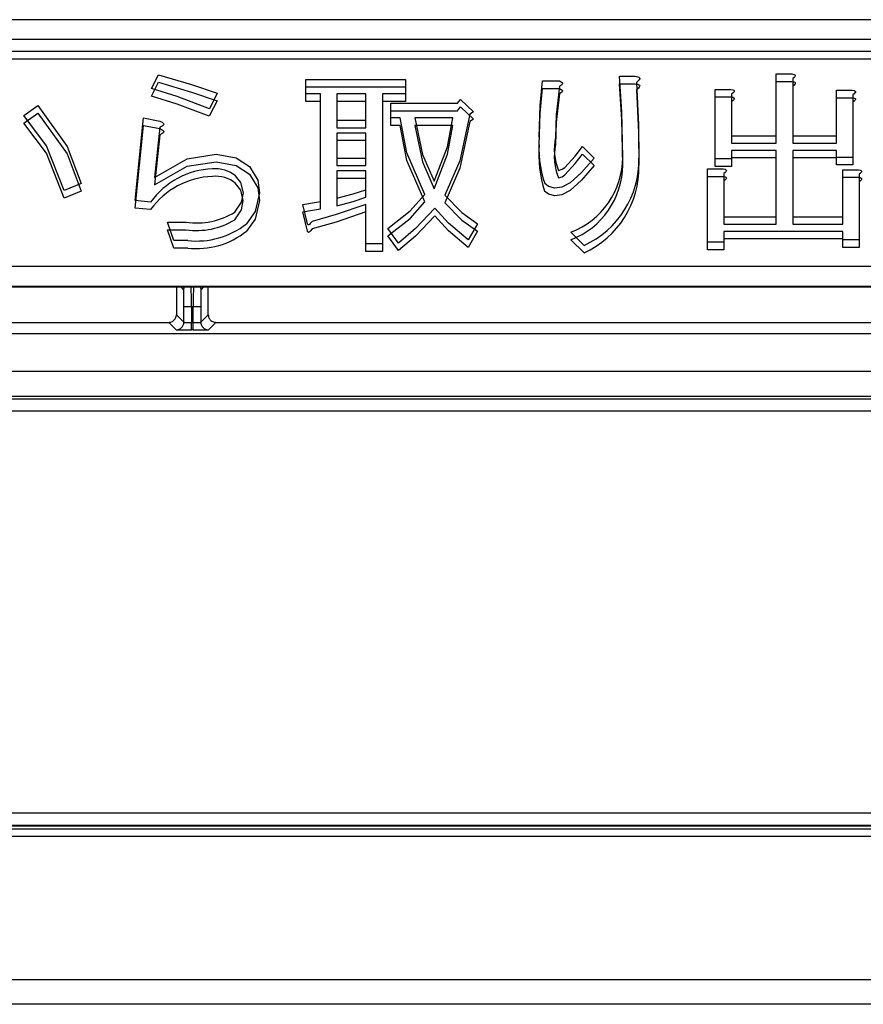
# Model space of a CAD drawing. Extents: x 21 to 613, y 19 to 408.
# Drawn here: x 90 to 96, y 145 to 153 of the extents above; entities that cross this region are included whole.
import ezdxf

# ---------------------------------------------------------------- set-up
doc = ezdxf.new("R2010")
doc.units = 0
doc.layers.get('0').update_dxf_attribs({"linetype": 'CONTINUOUS'})

msp = doc.modelspace()

# ---------------------------------------------------------------- linework, layer by layer
at = {"color": 3, "linetype": 'CONTINUOUS'}
for p, q in [((174.532977, 152.723112), (55.732979, 152.723112)), ((56.009146, 152.569159), (125.941291, 152.569159)), ((125.941291, 152.469168), (56.009146, 152.469168)), ((125.941235, 152.409168), (56.009093, 152.409168)), ((95.62747, 151.798057), (95.62747, 152.290552)), ((95.62747, 152.290552), (95.752418, 152.290552)), ((95.752418, 152.290552), (95.767919, 152.287395)), ((90.648885, 152.113585), (90.70429, 152.224396)), ((90.648941, 152.173585), (90.704347, 152.284396)), ((90.70429, 152.224396), (90.967798, 152.14644)), ((90.704347, 152.284396), (90.967854, 152.20644)), ((91.880178, 152.130947), (91.880178, 152.247459)), ((91.880178, 152.247459), (92.674325, 152.247459)), ((92.674325, 152.247459), (92.674325, 152.130947)), ((93.746437, 152.037802), (93.763969, 152.235146)), ((93.763969, 152.235146), (93.899406, 152.235146)), ((93.899406, 152.235146), (93.9148, 152.227773)), ((93.9148, 152.227773), (93.921201, 152.222176)), ((93.921201, 152.222176), (93.923346, 152.218426)), ((93.923992, 152.214238), (93.922184, 152.209165)), ((93.923346, 152.218426), (93.923992, 152.214238)), ((94.398325, 151.928016), (94.379533, 152.212083)), ((94.379533, 152.212083), (94.502657, 152.212083)), ((94.39838, 151.988016), (94.379589, 152.272084)), ((94.379589, 152.272084), (94.502712, 152.272084)), ((94.502657, 152.212083), (94.523669, 152.208484)), ((94.502712, 152.272084), (94.523725, 152.268484)), ((94.530955, 152.237074), (94.515025, 152.222834)), ((94.515025, 152.222834), (94.531174, 151.885172)), ((94.523725, 152.268484), (94.533576, 152.264306)), ((94.536724, 152.244464), (94.530955, 152.237074)), ((94.533576, 152.264306), (94.53762, 152.260766)), ((94.539186, 152.249943), (94.536724, 152.244464)), ((94.53762, 152.260766), (94.539822, 152.25593)), ((94.539822, 152.25593), (94.539186, 152.249943)), ((95.627415, 151.738057), (95.627415, 152.230552)), ((95.627415, 152.230552), (95.752363, 152.230552)), ((95.752363, 152.230552), (95.767863, 152.227395)), ((95.769453, 152.262323), (95.758573, 152.253615)), ((95.758573, 152.253615), (95.758573, 151.798057)), ((95.767863, 152.227395), (95.774941, 152.223819)), ((95.767919, 152.287395), (95.774997, 152.283819)), ((95.774753, 152.268068), (95.769453, 152.262323)), ((95.77745, 152.212211), (95.774698, 152.208068)), ((95.777505, 152.272211), (95.774753, 152.268068)), ((95.774941, 152.223819), (95.777598, 152.220839)), ((95.774997, 152.283819), (95.777653, 152.280839)), ((95.778687, 152.217054), (95.77745, 152.212211)), ((95.778744, 152.277054), (95.777505, 152.272211)), ((95.777598, 152.220839), (95.778687, 152.217054)), ((95.777653, 152.280839), (95.778744, 152.277054)), ((90.854448, 152.109997), (90.648941, 152.173585)), ((90.967798, 152.14644), (91.172161, 152.076648)), ((90.967854, 152.20644), (91.172216, 152.136647)), ((91.172216, 152.136647), (91.110654, 152.013524)), ((91.880121, 152.070947), (91.880121, 152.187459)), ((91.880121, 152.187459), (92.67427, 152.187459)), ((92.67427, 152.187459), (92.67427, 152.070947)), ((93.746382, 151.977802), (93.763914, 152.175146)), ((93.763914, 152.175146), (93.899351, 152.175146)), ((93.899406, 152.192053), (93.873024, 151.96524)), ((93.899351, 152.175146), (93.914744, 152.167773)), ((93.912312, 152.13965), (93.899351, 152.132053)), ((93.912369, 152.19965), (93.899406, 152.192053)), ((93.918854, 152.14492), (93.912312, 152.13965)), ((93.918909, 152.20492), (93.912369, 152.19965)), ((93.914744, 152.167773), (93.921145, 152.162176)), ((93.922129, 152.149165), (93.918854, 152.14492)), ((93.922184, 152.209165), (93.918909, 152.20492)), ((93.921145, 152.162176), (93.92329, 152.158426)), ((93.923936, 152.154238), (93.922129, 152.149165)), ((93.92329, 152.158426), (93.923936, 152.154238)), ((94.530899, 152.177074), (94.514969, 152.162834)), ((94.514969, 152.162834), (94.531118, 151.825173)), ((94.523669, 152.208484), (94.533521, 152.204306)), ((94.536669, 152.184464), (94.530899, 152.177074)), ((94.533521, 152.204306), (94.537565, 152.200766)), ((94.539131, 152.189943), (94.536669, 152.184464)), ((94.537565, 152.200766), (94.539767, 152.19593)), ((94.539767, 152.19593), (94.539131, 152.189943)), ((95.141132, 151.613372), (95.141132, 152.167428)), ((95.141132, 152.167428), (95.26608, 152.167428)), ((95.26608, 152.167428), (95.281581, 152.164271)), ((95.283115, 152.139199), (95.272235, 152.130491)), ((95.281581, 152.164271), (95.288658, 152.160695)), ((95.288415, 152.144945), (95.283115, 152.139199)), ((95.291167, 152.149087), (95.288415, 152.144945)), ((95.288658, 152.160695), (95.291315, 152.157716)), ((95.292404, 152.153931), (95.291167, 152.149087)), ((95.291315, 152.157716), (95.292404, 152.153931)), ((95.769398, 152.202323), (95.758518, 152.193615)), ((95.758518, 152.193615), (95.758518, 151.738057)), ((95.774698, 152.208068), (95.769398, 152.202323)), ((96.107652, 151.798057), (96.107652, 152.161272)), ((96.107652, 152.161272), (96.2326, 152.161272)), ((96.2326, 152.161272), (96.248102, 152.158115)), ((96.249635, 152.133043), (96.238756, 152.124335)), ((96.248102, 152.158115), (96.25518, 152.154539)), ((96.254935, 152.138789), (96.249635, 152.133043)), ((96.257688, 152.142931), (96.254935, 152.138789)), ((96.25518, 152.154539), (96.257835, 152.151559)), ((96.258924, 152.147774), (96.257688, 152.142931)), ((96.257835, 152.151559), (96.258924, 152.147774)), ((90.854391, 152.049997), (90.648885, 152.113585)), ((91.110654, 152.013524), (90.854448, 152.109997)), ((91.172161, 152.076648), (91.110599, 151.953524)), ((91.995266, 152.070947), (91.880121, 152.070947)), ((91.995321, 152.130947), (91.880178, 152.130947)), ((91.995266, 151.214782), (91.995266, 152.070947)), ((91.995321, 151.274782), (91.995321, 152.130947)), ((92.35848, 152.070947), (92.126369, 152.070947)), ((92.126369, 152.070947), (92.126369, 151.861181)), ((92.358535, 152.130947), (92.126424, 152.130947)), ((92.126424, 152.130947), (92.126424, 151.921181)), ((92.35848, 151.861181), (92.35848, 152.070947)), ((92.358535, 151.921181), (92.358535, 152.130947)), ((92.67427, 152.070947), (92.489585, 152.070947)), ((92.489585, 152.070947), (92.489585, 150.876191)), ((92.674325, 152.130947), (92.48964, 152.130947)), ((92.48964, 152.130947), (92.48964, 150.936192)), ((92.557358, 151.940106), (92.557358, 152.056617)), ((92.557358, 152.056617), (93.086789, 152.056617)), ((93.086789, 152.056617), (93.111415, 152.087398)), ((93.111415, 152.087398), (93.21607, 151.988899)), ((93.899351, 152.132053), (93.872967, 151.90524)), ((95.141075, 151.553372), (95.141075, 152.107428)), ((95.141075, 152.107428), (95.266023, 152.107428)), ((95.266023, 152.107428), (95.281525, 152.104271)), ((95.283059, 152.079199), (95.27218, 152.070491)), ((95.27218, 152.070491), (95.27218, 151.738057)), ((95.272235, 152.130491), (95.272235, 151.798057)), ((95.281525, 152.104271), (95.288603, 152.100695)), ((95.288358, 152.084945), (95.283059, 152.079199)), ((95.291112, 152.089087), (95.288358, 152.084945)), ((95.288603, 152.100695), (95.291259, 152.097716)), ((95.292349, 152.09393), (95.291112, 152.089087)), ((95.291259, 152.097716), (95.292349, 152.09393)), ((96.107597, 151.738057), (96.107597, 152.101272)), ((96.107597, 152.101272), (96.232545, 152.101272)), ((96.232545, 152.101272), (96.248045, 152.098115)), ((96.24958, 152.073043), (96.238701, 152.064335)), ((96.238701, 152.064335), (96.238701, 151.565684)), ((96.238756, 152.124335), (96.238756, 151.625684)), ((96.248045, 152.098115), (96.255123, 152.094539)), ((96.25488, 152.078788), (96.24958, 152.073043)), ((96.257633, 152.082931), (96.25488, 152.078788)), ((96.255123, 152.094539), (96.25778, 152.09156)), ((96.258869, 152.087774), (96.257633, 152.082931)), ((96.25778, 152.09156), (96.258869, 152.087774)), ((89.633116, 151.898118), (89.743927, 151.978148)), ((89.633169, 151.958118), (89.74398, 152.038149)), ((89.743927, 151.978148), (89.97825, 151.652325)), ((89.74398, 152.038149), (89.978304, 151.712325)), ((91.110599, 151.953524), (90.854391, 152.049997)), ((92.557302, 151.880106), (92.557302, 151.996617)), ((92.557302, 151.996617), (93.086734, 151.996617)), ((93.086734, 151.996617), (93.111358, 152.027398)), ((93.111358, 152.027398), (93.216014, 151.928899)), ((93.21607, 151.988899), (93.185289, 151.970431)), ((93.73929, 151.725744), (93.746382, 151.977802)), ((93.739346, 151.785745), (93.746437, 152.037802)), ((94.404213, 151.625684), (94.39838, 151.988016)), ((89.813688, 151.657903), (89.633116, 151.898118)), ((89.813745, 151.717903), (89.633169, 151.958118)), ((90.51966, 151.280938), (90.587379, 151.93965)), ((90.587379, 151.93965), (90.716658, 151.915025)), ((90.716658, 151.915025), (90.735086, 151.905951)), ((90.735086, 151.905951), (90.74407, 151.898692)), ((90.74407, 151.898692), (90.746486, 151.894846)), ((92.126424, 151.921181), (92.358535, 151.921181)), ((92.631232, 151.940106), (92.557358, 151.940106)), ((92.683112, 151.660466), (92.631232, 151.940106)), ((93.049852, 151.940106), (92.748199, 151.940106)), ((92.748199, 151.940106), (92.808353, 151.648872)), ((93.008254, 151.710639), (93.049852, 151.940106)), ((93.185234, 151.91043), (93.107336, 151.53811)), ((93.185289, 151.970431), (93.107391, 151.59811)), ((93.216014, 151.928899), (93.185234, 151.91043)), ((93.872967, 151.90524), (93.86857, 151.725745)), ((93.873024, 151.96524), (93.868625, 151.785745)), ((94.404158, 151.565684), (94.398325, 151.928016)), ((90.519605, 151.220938), (90.587324, 151.87965)), ((90.587324, 151.87965), (90.716603, 151.855025)), ((90.716658, 151.865775), (90.673565, 151.465623)), ((90.716603, 151.855025), (90.735031, 151.845951)), ((90.735086, 151.874849), (90.716658, 151.865775)), ((90.735031, 151.845951), (90.744015, 151.838692)), ((90.742297, 151.820323), (90.735031, 151.814849)), ((90.742352, 151.880323), (90.735086, 151.874849)), ((90.74589, 151.824824), (90.742297, 151.820323)), ((90.745945, 151.884825), (90.742352, 151.880323)), ((90.744015, 151.838692), (90.746431, 151.834846)), ((90.747384, 151.8304), (90.74589, 151.824824)), ((90.747439, 151.8904), (90.745945, 151.884825)), ((90.746431, 151.834846), (90.747384, 151.8304)), ((90.746486, 151.894846), (90.747439, 151.8904)), ((92.126369, 151.861181), (92.35848, 151.861181)), ((92.358535, 151.819262), (92.126424, 151.819262)), ((92.126424, 151.819262), (92.126424, 151.619528)), ((92.358535, 151.619528), (92.358535, 151.819262)), ((92.631176, 151.880106), (92.557302, 151.880106)), ((92.683056, 151.600466), (92.631176, 151.880106)), ((93.049797, 151.880106), (92.748144, 151.880106)), ((92.748144, 151.880106), (92.808297, 151.588871)), ((93.008199, 151.65064), (93.049797, 151.880106)), ((94.531118, 151.825173), (94.533437, 151.559528)), ((94.531174, 151.885172), (94.533494, 151.619528)), ((90.716603, 151.805775), (90.67351, 151.405623)), ((90.735031, 151.814849), (90.716603, 151.805775)), ((92.35848, 151.759262), (92.126369, 151.759262)), ((92.126369, 151.759262), (92.126369, 151.559528)), ((92.35848, 151.559528), (92.35848, 151.759262)), ((95.272235, 151.798057), (95.62747, 151.798057)), ((95.758573, 151.798057), (96.107652, 151.798057)), ((89.953291, 151.360968), (89.813745, 151.717903)), ((89.978304, 151.712325), (90.088728, 151.416374)), ((92.902104, 151.434842), (93.008254, 151.710639)), ((94.024683, 151.636216), (94.084091, 151.711871)), ((94.084091, 151.711871), (94.176435, 151.619528)), ((95.27218, 151.738057), (95.627415, 151.738057)), ((95.62747, 151.681546), (95.272235, 151.681546)), ((95.272235, 151.681546), (95.272235, 151.613372)), ((95.62747, 151.151658), (95.62747, 151.681546)), ((95.758518, 151.738057), (96.107597, 151.738057)), ((96.107652, 151.681546), (95.758573, 151.681546)), ((95.758573, 151.681546), (95.758573, 151.151658)), ((96.107652, 151.625684), (96.107652, 151.681546)), ((89.953237, 151.300968), (89.813688, 151.657903)), ((89.97825, 151.652325), (90.088671, 151.356374)), ((90.673565, 151.465623), (90.9332, 151.614254)), ((90.933145, 151.554254), (91.166004, 151.590309)), ((90.9332, 151.614254), (91.166061, 151.650309)), ((91.166004, 151.590309), (91.324982, 151.561912)), ((91.166061, 151.650309), (91.325037, 151.621912)), ((91.325037, 151.621912), (91.430775, 151.55181)), ((92.126424, 151.619528), (92.358535, 151.619528)), ((92.828175, 151.270187), (92.683056, 151.600466)), ((92.82823, 151.330187), (92.683112, 151.660466)), ((92.808297, 151.588871), (92.902049, 151.374842)), ((92.808353, 151.648872), (92.902104, 151.434842)), ((92.902049, 151.374842), (93.008199, 151.65064)), ((93.107391, 151.59811), (92.988291, 151.324031)), ((93.942499, 151.545654), (94.024683, 151.636216)), ((94.024628, 151.576216), (94.084036, 151.651871)), ((94.176435, 151.619528), (94.074736, 151.504095)), ((94.084036, 151.651871), (94.176378, 151.559528)), ((95.272235, 151.613372), (95.141132, 151.613372)), ((95.627415, 151.621546), (95.27218, 151.621546)), ((95.27218, 151.621546), (95.27218, 151.553372)), ((95.627415, 151.091658), (95.627415, 151.621546)), ((96.107597, 151.621546), (95.758518, 151.621546)), ((95.758518, 151.621546), (95.758518, 151.091658)), ((96.107597, 151.565684), (96.107597, 151.621546)), ((96.238756, 151.625684), (96.107652, 151.625684)), ((90.67351, 151.405623), (90.933145, 151.554254)), ((91.324982, 151.561912), (91.43072, 151.49181)), ((91.430775, 151.55181), (91.496731, 151.442453)), ((92.126369, 151.559528), (92.35848, 151.559528)), ((92.358535, 151.517609), (92.126424, 151.517609)), ((92.126424, 151.517609), (92.126424, 151.299406)), ((92.358535, 151.367124), (92.358535, 151.517609)), ((93.107336, 151.53811), (92.988234, 151.264031)), ((93.893251, 151.521029), (93.922463, 151.53142)), ((93.922463, 151.53142), (93.942499, 151.545654)), ((93.942444, 151.485654), (94.024628, 151.576216)), ((94.176378, 151.559528), (94.07468, 151.444095)), ((95.079569, 150.948504), (95.079569, 151.533341)), ((95.079569, 151.533341), (95.204517, 151.533341)), ((95.27218, 151.553372), (95.141075, 151.553372)), ((95.204517, 151.533341), (95.220019, 151.530184)), ((95.221553, 151.505112), (95.210674, 151.496404)), ((95.220019, 151.530184), (95.227097, 151.526608)), ((95.226852, 151.510858), (95.221553, 151.505112)), ((95.229604, 151.515), (95.226852, 151.510858)), ((95.227097, 151.526608), (95.229753, 151.523629)), ((95.230843, 151.519843), (95.229604, 151.515)), ((95.229753, 151.523629), (95.230843, 151.519843)), ((96.238701, 151.565684), (96.107597, 151.565684)), ((96.156902, 151.151658), (96.156902, 151.527185)), ((96.156902, 151.527185), (96.28185, 151.527185)), ((96.28185, 151.527185), (96.297352, 151.524028)), ((96.297352, 151.524028), (96.304428, 151.520452)), ((96.306938, 151.508844), (96.304185, 151.504701)), ((96.304428, 151.520452), (96.307085, 151.517472)), ((96.308174, 151.513687), (96.306938, 151.508844)), ((96.307085, 151.517472), (96.308174, 151.513687)), ((91.360655, 151.424647), (91.319964, 151.477936)), ((91.43072, 151.49181), (91.496674, 151.382453)), ((91.496731, 151.442453), (91.510807, 151.3425)), ((92.35848, 151.457609), (92.126369, 151.457609)), ((92.126369, 151.457609), (92.126369, 151.239406)), ((92.35848, 151.307124), (92.35848, 151.457609)), ((93.893194, 151.461029), (93.922408, 151.47142)), ((93.922408, 151.47142), (93.942444, 151.485654)), ((94.07468, 151.444095), (93.985536, 151.36253)), ((94.074736, 151.504095), (93.985593, 151.42253)), ((95.079514, 150.888504), (95.079514, 151.473341)), ((95.079514, 151.473341), (95.204462, 151.473341)), ((95.204462, 151.473341), (95.219963, 151.470184)), ((95.221497, 151.445112), (95.210617, 151.436404)), ((95.210617, 151.436404), (95.210617, 151.091658)), ((95.210674, 151.496404), (95.210674, 151.151658)), ((95.219963, 151.470184), (95.227041, 151.466608)), ((95.226797, 151.450858), (95.221497, 151.445112)), ((95.229549, 151.455), (95.226797, 151.450858)), ((95.227041, 151.466608), (95.229697, 151.463629)), ((95.230786, 151.459843), (95.229549, 151.455)), ((95.229697, 151.463629), (95.230786, 151.459843)), ((96.156846, 151.091658), (96.156846, 151.467185)), ((96.156846, 151.467185), (96.281793, 151.467185)), ((96.281793, 151.467185), (96.297295, 151.464028)), ((96.29883, 151.438956), (96.28795, 151.430248)), ((96.28795, 151.430248), (96.28795, 150.906972)), ((96.298885, 151.498956), (96.288006, 151.490248)), ((96.288006, 151.490248), (96.288006, 150.966972)), ((96.297295, 151.464028), (96.304373, 151.460452)), ((96.304129, 151.444702), (96.29883, 151.438956)), ((96.304185, 151.504701), (96.298885, 151.498956)), ((96.306882, 151.448844), (96.304129, 151.444702)), ((96.304373, 151.460452), (96.30703, 151.457472)), ((96.308119, 151.453687), (96.306882, 151.448844)), ((96.30703, 151.457472), (96.308119, 151.453687)), ((90.088671, 151.356374), (89.953237, 151.300968)), ((90.088728, 151.416374), (89.953291, 151.360968)), ((91.3606, 151.364647), (91.319909, 151.417936)), ((91.38147, 151.2825), (91.3606, 151.364647)), ((91.381527, 151.3425), (91.360655, 151.424647)), ((91.496674, 151.382453), (91.510751, 151.2825)), ((92.257532, 151.333498), (92.358535, 151.367124)), ((93.813909, 151.332303), (93.782383, 151.356374)), ((93.813964, 151.392303), (93.782438, 151.416374)), ((93.862469, 151.379437), (93.813964, 151.392303)), ((93.920159, 151.387842), (93.862469, 151.379437)), ((93.985536, 151.36253), (93.920102, 151.327842)), ((93.985593, 151.42253), (93.920159, 151.387842)), ((90.642784, 151.268626), (90.51966, 151.280938)), ((91.367599, 151.208172), (91.38147, 151.2825)), ((91.367654, 151.268172), (91.381527, 151.3425)), ((91.510751, 151.2825), (91.477008, 151.133604)), ((91.510807, 151.3425), (91.477063, 151.193604)), ((91.933819, 151.263966), (91.995321, 151.274782)), ((92.126369, 151.239406), (92.257477, 151.273497)), ((92.126424, 151.299406), (92.257532, 151.333498)), ((92.257477, 151.273497), (92.35848, 151.307124)), ((92.709647, 151.138773), (92.828175, 151.270187)), ((92.709703, 151.198772), (92.82823, 151.330187)), ((92.988291, 151.324031), (93.122857, 151.184765)), ((93.862414, 151.319437), (93.813909, 151.332303)), ((93.920102, 151.327842), (93.862414, 151.319437)), ((90.642729, 151.208626), (90.519605, 151.220938)), ((91.313752, 151.128596), (91.367599, 151.208172)), ((91.313809, 151.188594), (91.367654, 151.268172)), ((91.477063, 151.193604), (91.406151, 151.096252)), ((91.855497, 151.190157), (91.933764, 151.203966)), ((91.855552, 151.250157), (91.933819, 151.263966)), ((91.892489, 151.096252), (91.855552, 151.250157)), ((91.933764, 151.203966), (91.995266, 151.214782)), ((92.358535, 151.250157), (92.119968, 151.168734)), ((92.358535, 150.936192), (92.358535, 151.250157)), ((92.532733, 151.059315), (92.709703, 151.198772)), ((92.90826, 151.219376), (92.752002, 151.058179)), ((93.017394, 151.100734), (92.90826, 151.219376)), ((92.988234, 151.264031), (93.122801, 151.124765)), ((91.477008, 151.133604), (91.406096, 151.036252)), ((91.892434, 151.036252), (91.855497, 151.190157)), ((91.929426, 151.114721), (91.915328, 151.097193)), ((92.119968, 151.168734), (91.929426, 151.114721)), ((92.35848, 151.190157), (92.119911, 151.108734)), ((92.35848, 150.876191), (92.35848, 151.190157)), ((92.532678, 150.999315), (92.709647, 151.138773)), ((92.908205, 151.159376), (92.751947, 150.998179)), ((93.017339, 151.040734), (92.908205, 151.159376)), ((93.122801, 151.124765), (93.246795, 151.036252)), ((93.122857, 151.184765), (93.24685, 151.096252)), ((95.210674, 151.151658), (95.62747, 151.151658)), ((95.758573, 151.151658), (96.156902, 151.151658)), ((90.778164, 151.048565), (90.925914, 151.048565)), ((90.827414, 150.902868), (90.778164, 151.048565)), ((90.778221, 151.108565), (90.925969, 151.108565)), ((90.827471, 150.962868), (90.778221, 151.108565)), ((91.895018, 151.030082), (91.892434, 151.036252)), ((91.895075, 151.090082), (91.892489, 151.096252)), ((91.897656, 151.087956), (91.895075, 151.090082)), ((91.900962, 151.087377), (91.897656, 151.087956)), ((91.904713, 151.088457), (91.900962, 151.087377)), ((91.908034, 151.090497), (91.904713, 151.088457)), ((91.915273, 151.037193), (91.907979, 151.030497)), ((91.915328, 151.097193), (91.908034, 151.090497)), ((91.929371, 151.054721), (91.915273, 151.037193)), ((92.119911, 151.108734), (91.929371, 151.054721)), ((92.61892, 150.942348), (92.532733, 151.059315)), ((92.752002, 151.058179), (92.61892, 150.942348)), ((93.172921, 150.906972), (93.017339, 151.040734)), ((93.172976, 150.966972), (93.017394, 151.100734)), ((93.246795, 151.036252), (93.172921, 150.906972)), ((93.24685, 151.096252), (93.172976, 150.966972)), ((95.210617, 151.091658), (95.627415, 151.091658)), ((96.156902, 151.035147), (95.210674, 151.035147)), ((95.210674, 151.035147), (95.210674, 150.948504)), ((95.758518, 151.091658), (96.156846, 151.091658)), ((96.156902, 150.966972), (96.156902, 151.035147)), ((90.938282, 150.962868), (90.827471, 150.962868)), ((91.8976, 151.027956), (91.895018, 151.030082)), ((91.900907, 151.027376), (91.8976, 151.027956)), ((91.904656, 151.028457), (91.900907, 151.027376)), ((91.907979, 151.030497), (91.904656, 151.028457)), ((92.618864, 150.882348), (92.532678, 150.999315)), ((92.751947, 150.998179), (92.618864, 150.882348)), ((94.096349, 150.863879), (93.991693, 150.968534)), ((94.096404, 150.923878), (93.991749, 151.028534)), ((96.156846, 150.975146), (95.210617, 150.975146)), ((95.210617, 150.975146), (95.210617, 150.888504)), ((96.156846, 150.906972), (96.156846, 150.975146)), ((96.288006, 150.966972), (96.156902, 150.966972)), ((90.938225, 150.902868), (90.827414, 150.902868)), ((92.48964, 150.936192), (92.358535, 150.936192)), ((95.210617, 150.888504), (95.079514, 150.888504)), ((95.210674, 150.948504), (95.079569, 150.948504)), ((96.28795, 150.906972), (96.156846, 150.906972)), ((92.489585, 150.876191), (92.35848, 150.876191)), ((56.009146, 150.757039), (125.941291, 150.757039)), ((56.005147, 150.593103), (125.94518, 150.593103)), ((125.941235, 150.597048), (56.009093, 150.597048)), ((90.848045, 150.593103), (90.848045, 150.370216)), ((90.905676, 150.572595), (90.885168, 150.593103)), ((90.906831, 150.584298), (90.905676, 150.572595)), ((90.905782, 150.572256), (90.905676, 150.572595)), ((90.906009, 150.569932), (90.905782, 150.572256)), ((90.90623, 150.565465), (90.906009, 150.569932)), ((90.906442, 150.558925), (90.90623, 150.565465)), ((90.909294, 150.593103), (90.906831, 150.584298)), ((90.966822, 150.586116), (90.96674, 150.593103)), ((90.966988, 150.568935), (90.966822, 150.586116)), ((90.967133, 150.549627), (90.966988, 150.568935)), ((90.98341, 150.576973), (90.983255, 150.55859)), ((90.983585, 150.593103), (90.98341, 150.576973)), ((91.043494, 150.584298), (91.041031, 150.593103)), ((91.044649, 150.572595), (91.043494, 150.584298)), ((91.044197, 150.56779), (91.04398, 150.562196)), ((91.044421, 150.571274), (91.044197, 150.56779)), ((91.044649, 150.572595), (91.044421, 150.571274)), ((91.065158, 150.593103), (91.044649, 150.572595)), ((91.102281, 150.370216), (91.102281, 150.593103)), ((90.906642, 150.550413), (90.906442, 150.558925)), ((90.906827, 150.540063), (90.906642, 150.550413)), ((90.906993, 150.528037), (90.906827, 150.540063)), ((90.907138, 150.514521), (90.906993, 150.528037)), ((90.90726, 150.499727), (90.907138, 150.514521)), ((90.907357, 150.483885), (90.90726, 150.499727)), ((90.967255, 150.528492), (90.967133, 150.549627)), ((90.967352, 150.505862), (90.967255, 150.528492)), ((90.967423, 150.482088), (90.967352, 150.505862)), ((90.982931, 150.492941), (90.982876, 150.468697)), ((90.983014, 150.516243), (90.982931, 150.492941)), ((90.983122, 150.538241), (90.983014, 150.516243)), ((90.983255, 150.55859), (90.983122, 150.538241)), ((91.04301, 150.491313), (91.042927, 150.475009)), ((91.043118, 150.506701), (91.04301, 150.491313)), ((91.043251, 150.520932), (91.043118, 150.506701)), ((91.043407, 150.533786), (91.043251, 150.520932)), ((91.043582, 150.54506), (91.043407, 150.533786)), ((91.043774, 150.55458), (91.043582, 150.54506)), ((91.04398, 150.562196), (91.043774, 150.55458)), ((90.907428, 150.467244), (90.907357, 150.483885)), ((90.90747, 150.450062), (90.907428, 150.467244)), ((90.907485, 150.432607), (90.90747, 150.450062)), ((90.967479, 150.432607), (90.907485, 150.432607)), ((90.907486, 150.310776), (90.907485, 150.432607)), ((90.967465, 150.457542), (90.967423, 150.482088)), ((90.967479, 150.432607), (90.967465, 150.457542)), ((90.982845, 150.432607), (90.967479, 150.432607)), ((90.967479, 150.432607), (90.967479, 150.309226)), ((90.982849, 150.44389), (90.982845, 150.432607)), ((91.04284, 150.432607), (90.982845, 150.432607)), ((90.982845, 150.309226), (90.982845, 150.432607)), ((90.982876, 150.468697), (90.982849, 150.44389)), ((91.042844, 150.440681), (91.04284, 150.432607)), ((91.04284, 150.432607), (91.04284, 150.310776)), ((91.042871, 150.458044), (91.042844, 150.440681)), ((91.042927, 150.475009), (91.042871, 150.458044)), ((90.82895, 150.326321), (90.834103, 150.331763)), ((90.834103, 150.331763), (90.838538, 150.337805)), ((90.838538, 150.337805), (90.842185, 150.344353)), ((90.842185, 150.344353), (90.844987, 150.351305)), ((90.844987, 150.351305), (90.846901, 150.358552)), ((90.846901, 150.358552), (90.847896, 150.365981)), ((90.847896, 150.365981), (90.848045, 150.370216)), ((90.848045, 150.370216), (90.907486, 150.310776)), ((91.04284, 150.310776), (91.102281, 150.370216)), ((91.102281, 150.370216), (91.102748, 150.362735)), ((91.102748, 150.362735), (91.104146, 150.35537)), ((91.104146, 150.35537), (91.10645, 150.348238)), ((91.10645, 150.348238), (91.109626, 150.341449)), ((91.109626, 150.341449), (91.113623, 150.335109)), ((91.113623, 150.335109), (91.11838, 150.329317)), ((91.11838, 150.329317), (91.123822, 150.324163)), ((84.912276, 150.310221), (90.788051, 150.310221)), ((90.788051, 150.310221), (90.795531, 150.310689)), ((90.84749, 150.250781), (90.788051, 150.310221)), ((90.795531, 150.310689), (90.802896, 150.312086)), ((90.802896, 150.312086), (90.810028, 150.314391)), ((90.810028, 150.314391), (90.816817, 150.317566)), ((90.816817, 150.317566), (90.823157, 150.321564)), ((90.823157, 150.321564), (90.82895, 150.326321)), ((90.84749, 150.250781), (90.848622, 150.250586)), ((90.848622, 150.250586), (90.851609, 150.250393)), ((90.851609, 150.250393), (90.856404, 150.250207)), ((90.856404, 150.250207), (90.862932, 150.250031)), ((90.862932, 150.250031), (90.871091, 150.249866)), ((90.871091, 150.249866), (90.880755, 150.249716)), ((90.880755, 150.249716), (90.891772, 150.249583)), ((90.891772, 150.249583), (90.903971, 150.249469)), ((90.903971, 150.249469), (90.91716, 150.249376)), ((90.907486, 150.310776), (90.908051, 150.31058)), ((90.908051, 150.31058), (90.909544, 150.310388)), ((90.909544, 150.310388), (90.911942, 150.310202)), ((90.911942, 150.310202), (90.915206, 150.310026)), ((90.915206, 150.310026), (90.919286, 150.309861)), ((90.91716, 150.249376), (90.931135, 150.249305)), ((90.919286, 150.309861), (90.924117, 150.309711)), ((90.924117, 150.309711), (90.929626, 150.309578)), ((90.929626, 150.309578), (90.935725, 150.309464)), ((90.931135, 150.249305), (90.945677, 150.249257)), ((90.935725, 150.309464), (90.94232, 150.309371)), ((90.94232, 150.309371), (90.949307, 150.3093)), ((90.945677, 150.249257), (90.960559, 150.249234)), ((90.949307, 150.3093), (90.956578, 150.309252)), ((90.956578, 150.309252), (90.964019, 150.309228)), ((90.960559, 150.249234), (90.967479, 150.249231)), ((90.964019, 150.309228), (90.967479, 150.309226)), ((90.967479, 150.249231), (90.967479, 150.309226)), ((90.967479, 150.309226), (90.982845, 150.309226)), ((90.982845, 150.249231), (90.967479, 150.249231)), ((90.982845, 150.309226), (90.990326, 150.309238)), ((90.982845, 150.249231), (90.982845, 150.309226)), ((90.982845, 150.249231), (90.997807, 150.249243)), ((90.990326, 150.309238), (90.99769, 150.309275)), ((90.99769, 150.309275), (91.004822, 150.309335)), ((90.997807, 150.249243), (91.012534, 150.24928)), ((91.004822, 150.309335), (91.011611, 150.309418)), ((91.011611, 150.309418), (91.017952, 150.309523)), ((91.012534, 150.24928), (91.026798, 150.24934)), ((91.017952, 150.309523), (91.023744, 150.309647)), ((91.023744, 150.309647), (91.028898, 150.30979)), ((91.026798, 150.24934), (91.040377, 150.249423)), ((91.028898, 150.30979), (91.033334, 150.309948)), ((91.033334, 150.309948), (91.036982, 150.310119)), ((91.036982, 150.310119), (91.039785, 150.310301)), ((91.039785, 150.310301), (91.041699, 150.310491)), ((91.040377, 150.249423), (91.053057, 150.249528)), ((91.041699, 150.310491), (91.042695, 150.310686)), ((91.042695, 150.310686), (91.04284, 150.310776)), ((91.053057, 150.249528), (91.064642, 150.249652)), ((91.064642, 150.249652), (91.074951, 150.249795)), ((91.074951, 150.249795), (91.083822, 150.249953)), ((91.083822, 150.249953), (91.091118, 150.250124)), ((91.091118, 150.250124), (91.096724, 150.250306)), ((91.096724, 150.250306), (91.100553, 150.250496)), ((91.100553, 150.250496), (91.102545, 150.250691)), ((91.102545, 150.250691), (91.102835, 150.250781)), ((91.162274, 150.310221), (91.102835, 150.250781)), ((91.123822, 150.324163), (91.129864, 150.319728)), ((91.129864, 150.319728), (91.136412, 150.316081)), ((91.136412, 150.316081), (91.143364, 150.313279)), ((91.143364, 150.313279), (91.150611, 150.311365)), ((91.150611, 150.311365), (91.158041, 150.31037)), ((91.158041, 150.31037), (91.162274, 150.310221)), ((91.162274, 150.310221), (97.038051, 150.310221)), ((74.783448, 150.221206), (107.166877, 150.221206)), ((61.24587, 149.92192), (120.704456, 149.92192)), ((61.245867, 149.72192), (120.704456, 149.72192)), ((63.77044, 149.700941), (118.179956, 149.700941)), ((118.179956, 149.600949), (63.77044, 149.600949)), ((69.834745, 146.398348), (112.115649, 146.398348)), ((69.83471, 146.273116), (112.115615, 146.273116)), ((112.115649, 146.298356), (69.834745, 146.298357)), ((96.675163, 146.293103), (85.275164, 146.293103)), ((112.115615, 146.212069), (69.83471, 146.212068)), ((69.834712, 145.069625), (112.115615, 145.069625)), ((112.115615, 144.873116), (69.834712, 144.873115))]:
    msp.add_line(p, q, dxfattribs=at)
for centre, radius, start, end in [((94.65859, 151.705789), 0.922715, 175.0289145, 198.2796861), ((94.315404, 151.693804), 0.456141, 168.3716454, 202.2578645), ((94.658485, 151.645783), 0.922666, 175.0283415, 198.2803062), ((94.315335, 151.6338), 0.456128, 168.3707988, 202.2579705), ((93.762431, 151.627952), 0.641786, 290.9352392, 359.7975227), ((93.783809, 151.605429), 0.749818, 294.6386704, 1.0774098), ((91.158059, 150.900468), 0.633284, 92.0614491, 144.454634), ((91.160285, 151.281184), 0.253394, 50.9380802, 95.663414), ((93.762371, 151.567956), 0.641791, 290.9354451, 359.7971672), ((93.783753, 151.545428), 0.749817, 294.6388035, 1.0774877), ((91.158003, 150.840469), 0.633283, 92.0614249, 144.454655), ((91.16023, 151.221183), 0.253396, 50.9382227, 95.663535), ((91.010823, 151.616856), 0.574599, 261.5022346, 301.8165234), ((91.010877, 151.676866), 0.574611, 261.5024806, 301.8161467), ((91.011826, 151.531965), 0.633388, 263.3270344, 308.4973152), ((91.011885, 151.591955), 0.633378, 263.3267496, 308.4975951), ((90.847478, 150.310789), 0.060008, 270.0114576, 359.9875876), ((91.102848, 150.310789), 0.060008, 180.0124124, 269.9875876)]:
    msp.add_arc(centre, radius, start, end, dxfattribs=at)

doc.saveas('drawing.dxf')
